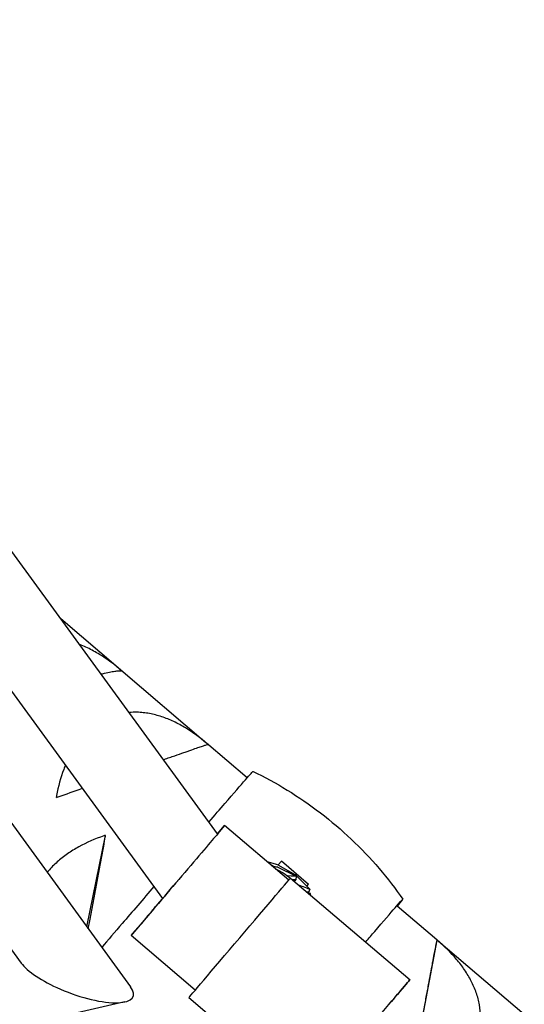
# Model space of a CAD drawing. Units: millimetres. Extents: x -7914 to 7914, y -7110 to 7110.
# Drawn here: x 4119 to 4248, y 1043 to 1294 of the extents above; entities that cross this region are included whole.
import ezdxf

# ---------------------------------------------------------------- set-up
doc = ezdxf.new("R2010")
doc.units = ezdxf.units.MM
doc.header["$LTSCALE"] = 20
doc.layers.add('2d', color=230, linetype='Continuous')

msp = doc.modelspace()

# ---------------------------------------------------------------- linework, layer by layer
at = {"layer": '2d', "linetype": 'Continuous'}
for p, q in [((4169.69, 1086.17), (3716.32, 1708.39)), ((4155.69, 1069.73), (3698.7, 1696.92)), ((3983.56, 1272.33), (4147.51, 1047.16)), ((3976.04, 1250.38), (4119.58, 1053.23)), ((4144.91, 1128.05), (4129.72, 1141.03)), ((4166.73, 1109.41), (4145.03, 1127.95)), ((4145.3, 1127.71), (4145.3, 1127.72)), ((4177.22, 1100.45), (4166.85, 1109.32)), ((4167.14, 1109.01), (4167.11, 1109.09)), ((4169.69, 1086.17), (4171.49, 1088.28)), ((4171.49, 1088.28), (4170.22, 1086.79)), ((4187.84, 1074.36), (4171.49, 1088.28)), ((4136.37, 1062.45), (4141.12, 1085.73)), ((4185.06, 1078.32), (4182.32, 1079.05)), ((4183.49, 1078.06), (4185.04, 1077.73)), ((4185.06, 1078.32), (4189.53, 1075.75)), ((4185.07, 1077.73), (4189.7, 1075.38)), ((4185.97, 1079.18), (4185.17, 1078.25)), ((4192.86, 1073.29), (4185.97, 1079.18)), ((4189.56, 1075.73), (4193.25, 1072.07)), ((4189.71, 1075.38), (4189.64, 1074.5)), ((4188.3, 1074.89), (4218.77, 1048.99)), ((4189.23, 1074.1), (4189.64, 1074.5)), ((4192.81, 1073.33), (4192.43, 1072.89)), ((4192.71, 1071.15), (4192.91, 1071.25)), ((4193.39, 1070.97), (4192.72, 1071.13)), ((4193.25, 1072.06), (4192.92, 1071.25)), ((4193.47, 1070.49), (4193.4, 1070.97)), ((4153.05, 1066.63), (4155.69, 1069.73)), ((4153.42, 1067.07), (4155.69, 1069.73)), ((4225.61, 1059.12), (4215.48, 1067.78)), ((4153.42, 1067.07), (4148, 1060.7)), ((4164, 1046.32), (4147.63, 1060.27)), ((4225.6, 1059.07), (4221.23, 1035.72)), ((4225.6, 1059.07), (4225.61, 1059.12)), ((4225.7, 1059.05), (4225.6, 1059.07)), ((4225.98, 1058.81), (4225.61, 1059.12)), ((4247.92, 1040.07), (4226.05, 1058.75)), ((4146.07, 1043.31), (3833.54, 972.05)), ((4162.39, 1044.42), (4192.86, 1018.51))]:
    msp.add_line(p, q, dxfattribs=at)
at = {"layer": '2d', "linetype": 'Continuous', "extrusion": (-8.77618e-15, 7.8498e-15, -1)}
for centre, end_param in [((4143.79, 1061.22), -0.000947), ((4181.99, 1028.59), 0.290366)]:
    msp.add_ellipse(centre, major_axis=(34.94, 40.91), ratio=0.0036, start_param=-0.331503, end_param=end_param, dxfattribs=at)
at = {"layer": '2d', "linetype": 'Continuous', "extrusion": (1.52422e-14, -1.26175e-14, -1)}
for centre in [(4149.04, 1067.39), (4187.24, 1034.76)]:
    msp.add_ellipse(centre, major_axis=(29.38, 34.4), ratio=0.0036, start_param=-0.69335, end_param=-0.331503, dxfattribs=at)
at = {"layer": '2d', "linetype": 'Continuous', "extrusion": (-3.3344e-15, 3.20761e-15, -1)}
msp.add_ellipse((4152.37, 1071.32), major_axis=(25.03, 29.3), ratio=0.0036, start_param=-0.917958, end_param=-0.69335, dxfattribs=at)
at = {"layer": '2d', "linetype": 'Continuous', "extrusion": (7.44899e-12, -6.34541e-12, -1)}
msp.add_ellipse((4158.98, 1073.59), major_axis=(11.35, 13.32), ratio=0.000002, start_param=0.136399, end_param=3.396831, dxfattribs=at)
at = {"layer": '2d', "linetype": 'Continuous', "extrusion": (-4.17587e-16, -2.04846e-15, -1)}
msp.add_ellipse((4184.8, 1077.7), major_axis=(-4.77, 1.97), ratio=0.015914, start_param=-1.394355, end_param=-1.253836, dxfattribs=at)
at = {"layer": '2d', "linetype": 'Continuous', "extrusion": (4.29949e-16, -1.73395e-16, -1)}
msp.add_ellipse((4179.93, 1078.12), major_axis=(5.14, -0.4), ratio=0.013596, start_param=0.009658, end_param=0.708709, dxfattribs=at)
at = {"layer": '2d', "linetype": 'Continuous', "extrusion": (5.62727e-16, 1.62097e-15, -1)}
msp.add_ellipse((4179.93, 1078.12), major_axis=(5.14, -0.4), ratio=0.013596, start_param=-0.103891, end_param=0.009658, dxfattribs=at)
at = {"layer": '2d', "linetype": 'Continuous', "extrusion": (4.4425e-16, -3.07422e-19, -1)}
msp.add_ellipse((4178.52, 1063.49), major_axis=(11.52, -9.61), ratio=0.999861, start_param=-1.862326, end_param=-1.557441, dxfattribs=at)
at = {"layer": '2d', "linetype": 'Continuous', "extrusion": (3.87204e-16, -1.37745e-16, -1)}
msp.add_ellipse((4184.8, 1077.7), major_axis=(4.77, -1.97), ratio=0.015914, start_param=0.004983, end_param=0.991497, dxfattribs=at)
at = {"layer": '2d', "linetype": 'Continuous', "extrusion": (4.30661e-16, -1.73989e-16, -1)}
for centre, end_param in [((4179.77, 1076.15), 0.670405), ((4179.71, 1075.27), 0.427099)]:
    msp.add_ellipse(centre, major_axis=(9.93, -0.77), ratio=0.013596, start_param=0.009658, end_param=end_param, dxfattribs=at)
at = {"layer": '2d', "linetype": 'Continuous', "extrusion": (9.64163e-16, 1.2929e-15, -1)}
msp.add_ellipse((4184.8, 1077.7), major_axis=(4.77, -1.97), ratio=0.015914, start_param=-0.121694, end_param=0.004983, dxfattribs=at)
at = {"layer": '2d', "linetype": 'Continuous', "extrusion": (4.85964e-16, 5.21654e-16, -1)}
msp.add_ellipse((4179.77, 1076.15), major_axis=(9.93, -0.77), ratio=0.013596, start_param=-0.03298, end_param=0.009658, dxfattribs=at)
at = {"layer": '2d', "linetype": 'Continuous'}
for centre, major_axis, ratio, start_param, end_param in [((4154.5, 1073.84), (-20.23, -23.68), 0.0036, -1.523534, -1.10838), ((4158.98, 1073.59), (-6.16, -7.23), 0.000002, -0.275984, 1.72869), ((4156.65, 1076.33), (-25.03, -29.3), 0.0036, -1.10838, -0.857046), ((4133.55, 1050.2), (-14.63, 5.48), 0.30966, 0.439172, 1.415406), ((4133.55, 1050.2), (-14.63, 5.48), 0.30966, 1.415406, 3.580764)]:
    msp.add_ellipse(centre, major_axis=major_axis, ratio=ratio, start_param=start_param, end_param=end_param, dxfattribs=at)
at = {"layer": '2d', "linetype": 'Continuous', "extrusion": (3.15203e-16, 1.09576e-16, -1)}
msp.add_ellipse((4175.34, 1059.66), major_axis=(-12.95, -15.24), ratio=0.000037, start_param=-0.000011, end_param=3.141581, dxfattribs=at)
at = {"layer": '2d', "linetype": 'Continuous', "extrusion": (4.42758e-16, -1.71384e-17, -1)}
msp.add_ellipse((4179.71, 1075.27), major_axis=(9.93, -0.77), ratio=0.013596, start_param=0, end_param=0.009658, dxfattribs=at)
at = {"layer": '2d', "linetype": 'Continuous', "extrusion": (3.87377e-16, -1.3789e-16, -1)}
for centre, end_param in [((4184.04, 1075.86), 0.805459), ((4183.71, 1075.05), 0.33105)]:
    msp.add_ellipse(centre, major_axis=(9.21, -3.8), ratio=0.015914, start_param=0.004983, end_param=end_param, dxfattribs=at)
at = {"layer": '2d', "linetype": 'Continuous', "extrusion": (4.11731e-16, -7.83443e-17, -1)}
msp.add_ellipse((4183.71, 1075.05), major_axis=(9.21, -3.8), ratio=0.015914, start_param=0, end_param=0.004983, dxfattribs=at)
at = {"layer": '2d', "linetype": 'Continuous', "extrusion": (6.0331e-16, 3.83496e-16, -1)}
msp.add_ellipse((4184.04, 1075.86), major_axis=(9.21, -3.8), ratio=0.015914, start_param=-0.038609, end_param=0.004983, dxfattribs=at)
at = {"layer": '2d', "linetype": 'Continuous', "extrusion": (-1.2894e-15, 4.05641e-16, -1)}
msp.add_ellipse((4191.08, 1061.28), major_axis=(2.32, 9.69), ratio=0.007411, start_param=-0.263117, end_param=-0.01494, dxfattribs=at)
at = {"layer": '2d', "linetype": 'Continuous', "extrusion": (1.30576e-16, 7.62863e-17, -1)}
msp.add_ellipse((4191.08, 1061.28), major_axis=(2.32, 9.69), ratio=0.007411, start_param=-0.01494, end_param=0.017973, dxfattribs=at)
at = {"layer": '2d', "linetype": 'Continuous', "extrusion": (-8.20849e-16, 1.06209e-15, -1)}
msp.add_ellipse((4190.58, 1038.69), major_axis=(25.03, 29.3), ratio=0.0036, start_param=-0.826346, end_param=-0.69335, dxfattribs=at)
at = {"layer": '2d', "linetype": 'Continuous', "extrusion": (-4.14736e-14, 3.56381e-14, -1)}
msp.add_ellipse((4205.82, 1033.75), major_axis=(12.95, 15.24), ratio=0.000037, start_param=-1.58504, end_param=0.963286, dxfattribs=at)
at = {"layer": '2d', "linetype": 'Continuous'}
for points, knots in [([(4145.3, 1127.72), (4143.47, 1129.31), (4141.57, 1130.73), (4138.58, 1132.56), (4137.56, 1133.12), (4136, 1133.87), (4135.47, 1134.11), (4134.78, 1134.4), (4134.62, 1134.46), (4134.46, 1134.53)], [0.00006884, 0.00006884, 0.00006884, 0.00006884, 0.00752673, 0.00752673, 0.01125567, 0.01125567, 0.01312014, 0.01312014, 0.01368771, 0.01368771, 0.01368771, 0.01368771]), ([(4139.98, 1126.95), (4140.12, 1126.98), (4140.25, 1127.01), (4141.02, 1127.2), (4141.6, 1127.33), (4142.62, 1127.55), (4143.07, 1127.63), (4143.84, 1127.75), (4144.17, 1127.78), (4144.93, 1127.83), (4145.23, 1127.78), (4145.36, 1127.67)], [0.04075168, 0.04075168, 0.04075168, 0.04075168, 0.04150222, 0.04150222, 0.04523054, 0.04523054, 0.04895887, 0.04895887, 0.05268719, 0.05268719, 0.05971069, 0.05971069, 0.05971069, 0.05971069]), ([(4167.11, 1109.09), (4165.32, 1110.65), (4163.46, 1112.03), (4160.54, 1113.8), (4159.55, 1114.34), (4158.02, 1115.06), (4157.51, 1115.29), (4156.48, 1115.7), (4155.96, 1115.89), (4154.41, 1116.41), (4153.37, 1116.68), (4151.8, 1116.97), (4151.27, 1117.04), (4150.22, 1117.15), (4149.69, 1117.19), (4148.47, 1117.22), (4147.79, 1117.2), (4147.12, 1117.14)], [0.00007066, 0.00007066, 0.00007066, 0.00007066, 0.00752856, 0.00752856, 0.0112575, 0.0112575, 0.01312197, 0.01312197, 0.01498645, 0.01498645, 0.01871539, 0.01871539, 0.02057986, 0.02057986, 0.02244434, 0.02244434, 0.02488904, 0.02488904, 0.02488904, 0.02488904]), ([(4155.89, 1105.12), (4155.94, 1105.13), (4155.99, 1105.15), (4156.52, 1105.34), (4156.99, 1105.5), (4157.91, 1105.82), (4158.35, 1105.98), (4159.62, 1106.42), (4160.4, 1106.7), (4161.49, 1107.08), (4161.83, 1107.2), (4162.49, 1107.43), (4162.8, 1107.53), (4163.69, 1107.84), (4164.21, 1108.02), (4165.11, 1108.33), (4165.5, 1108.47), (4166.16, 1108.69), (4166.42, 1108.78), (4167.01, 1108.97), (4167.19, 1109.03), (4167.19, 1109.02)], [0.03011902, 0.03011902, 0.03011902, 0.03011902, 0.03031718, 0.03031718, 0.03218134, 0.03218134, 0.0340455, 0.0340455, 0.03777381, 0.03777381, 0.03963797, 0.03963797, 0.04150213, 0.04150213, 0.04523045, 0.04523045, 0.04895876, 0.04895876, 0.05268708, 0.05268708, 0.05971058, 0.05971058, 0.05971058, 0.05971058]), ([(4130.9, 1103.75), (4130.74, 1103.38), (4130.6, 1103), (4129.65, 1100.5), (4129.05, 1098.27), (4128.61, 1095.95)], [0.050950352, 0.050950352, 0.050950352, 0.050950352, 0.052275897, 0.052275897, 0.059733787, 0.059733787, 0.059733787, 0.059733787]), ([(4178.73, 1102.13), (4181.64, 1100.72), (4184.57, 1099.13), (4190.33, 1095.6), (4193.17, 1093.65), (4198.65, 1089.45), (4201.29, 1087.19), (4206.3, 1082.44), (4208.67, 1079.94), (4213.06, 1074.8), (4215.08, 1072.16), (4216.93, 1069.5)], [7.853034272, 7.853034272, 7.853034272, 7.853034272, 7.853413217, 7.853413217, 7.853792162, 7.853792162, 7.854171106, 7.854171106, 7.854550051, 7.854550051, 7.854928996, 7.854928996, 7.854928996, 7.854928996]), ([(4140.65, 1085.66), (4138.4, 1084.89), (4136.27, 1083.96), (4133.29, 1082.31), (4132.32, 1081.72), (4130.94, 1080.76), (4130.49, 1080.42), (4129.62, 1079.74), (4129.2, 1079.39), (4127.99, 1078.3), (4127.24, 1077.54), (4126.45, 1076.61), (4126.34, 1076.49), (4126.24, 1076.37)], [0.00049065, 0.00049065, 0.00049065, 0.00049065, 0.00794738, 0.00794738, 0.01167575, 0.01167575, 0.01353994, 0.01353994, 0.01540412, 0.01540412, 0.01913249, 0.01913249, 0.01969203, 0.01969203, 0.01969203, 0.01969203]), ([(4136.73, 1061.97), (4136.83, 1062.5), (4136.94, 1063.04), (4137.15, 1064.16), (4137.27, 1064.74), (4137.49, 1065.93), (4137.61, 1066.54), (4137.96, 1068.35), (4138.19, 1069.56), (4138.64, 1072.01), (4138.87, 1073.24), (4139.21, 1075.09), (4139.33, 1075.71), (4139.55, 1076.94), (4139.66, 1077.55), (4140.21, 1080.59), (4140.64, 1082.97), (4141.05, 1085.32)], [0.03555133, 0.03555133, 0.03555133, 0.03555133, 0.03731557, 0.03731557, 0.03918004, 0.03918004, 0.04104451, 0.04104451, 0.04477345, 0.04477345, 0.04850238, 0.04850238, 0.05036685, 0.05036685, 0.05223132, 0.05223132, 0.0596892, 0.0596892, 0.0596892, 0.0596892]), ([(4225.61, 1059.12), (4225.61, 1059.15), (4225.57, 1058.98), (4225.45, 1058.36), (4225.4, 1058.1), (4225.3, 1057.6), (4225.27, 1057.41), (4225.19, 1057.01), (4225.15, 1056.8), (4225.01, 1056.1), (4224.91, 1055.57), (4224.74, 1054.66), (4224.68, 1054.34), (4224.55, 1053.67), (4224.48, 1053.31), (4224.13, 1051.43), (4223.8, 1049.69), (4223.33, 1047.2), (4223.24, 1046.68), (4223.04, 1045.63), (4222.94, 1045.09), (4222.63, 1043.45), (4222.42, 1042.32), (4222.1, 1040.58), (4221.99, 1040), (4221.77, 1038.8), (4221.66, 1038.2), (4221.43, 1036.98), (4221.31, 1036.37), (4221.2, 1035.75)], [0.00002993, 0.00002993, 0.00002993, 0.00002993, 0.00748781, 0.00748781, 0.01121674, 0.01121674, 0.01308121, 0.01308121, 0.01494568, 0.01494568, 0.01867462, 0.01867462, 0.02053909, 0.02053909, 0.02240356, 0.02240356, 0.02986143, 0.02986143, 0.0317259, 0.0317259, 0.03359037, 0.03359037, 0.03731931, 0.03731931, 0.03918378, 0.03918378, 0.04104825, 0.04104825, 0.04293041, 0.04293041, 0.04293041, 0.04293041]), ([(4231.56, 1027.07), (4231.89, 1027.43), (4232.22, 1027.79), (4232.86, 1028.57), (4233.18, 1028.99), (4233.79, 1029.86), (4234.07, 1030.3), (4235.4, 1032.55), (4236.12, 1034.45), (4236.57, 1036.96), (4236.64, 1037.47), (4236.73, 1038.5), (4236.75, 1039.01), (4236.75, 1040.55), (4236.65, 1041.57), (4236.38, 1043.11), (4236.27, 1043.62), (4236, 1044.64), (4235.84, 1045.15), (4235.31, 1046.67), (4234.89, 1047.65), (4233.89, 1049.59), (4233.32, 1050.54), (4232.06, 1052.4), (4231.37, 1053.3), (4229.17, 1055.9), (4227.51, 1057.52), (4225.7, 1059.05)], [0.01743152, 0.01743152, 0.01743152, 0.01743152, 0.01913249, 0.01913249, 0.02099667, 0.02099667, 0.02286085, 0.02286085, 0.03031759, 0.03031759, 0.03218177, 0.03218177, 0.03404596, 0.03404596, 0.03777433, 0.03777433, 0.03963851, 0.03963851, 0.04150269, 0.04150269, 0.04523106, 0.04523106, 0.04895943, 0.04895943, 0.0526878, 0.0526878, 0.06014453, 0.06014453, 0.06014453, 0.06014453])]:
    msp.add_open_spline(points, degree=3, knots=knots, dxfattribs=at)
for points in [[(4145.33, 1127.69), (4145.32, 1127.7), (4145.31, 1127.71), (4145.3, 1127.72)], [(4156.4, 1118.24), (4156.4, 1118.24), (4156.41, 1118.23), (4156.42, 1118.23)], [(4156.86, 1117.84), (4156.87, 1117.84), (4156.87, 1117.83), (4156.88, 1117.83)], [(4167.19, 1109.02), (4167.16, 1109.04), (4167.14, 1109.06), (4167.11, 1109.09)], [(4129.01, 1095.61), (4131.04, 1096.33), (4133.11, 1097.07), (4135.22, 1097.81)], [(4128.61, 1095.95), (4128.59, 1095.81), (4128.56, 1095.67), (4128.54, 1095.54)], [(4128.62, 1095.47), (4128.59, 1095.49), (4128.56, 1095.52), (4128.54, 1095.54)], [(4128.62, 1095.47), (4128.75, 1095.52), (4128.88, 1095.56), (4129.01, 1095.61)], [(4141.04, 1085.8), (4140.91, 1085.75), (4140.78, 1085.71), (4140.65, 1085.66)], [(4141.13, 1085.72), (4141.1, 1085.75), (4141.07, 1085.77), (4141.04, 1085.8)], [(4141.05, 1085.32), (4141.08, 1085.45), (4141.1, 1085.59), (4141.13, 1085.72)], [(4225.7, 1059.05), (4225.67, 1059.07), (4225.64, 1059.1), (4225.61, 1059.12)], [(4238.71, 1047.93), (4238.72, 1047.93), (4238.72, 1047.92), (4238.73, 1047.92)]]:
    msp.add_open_spline(points, degree=3, dxfattribs=at)

doc.saveas('drawing.dxf')
